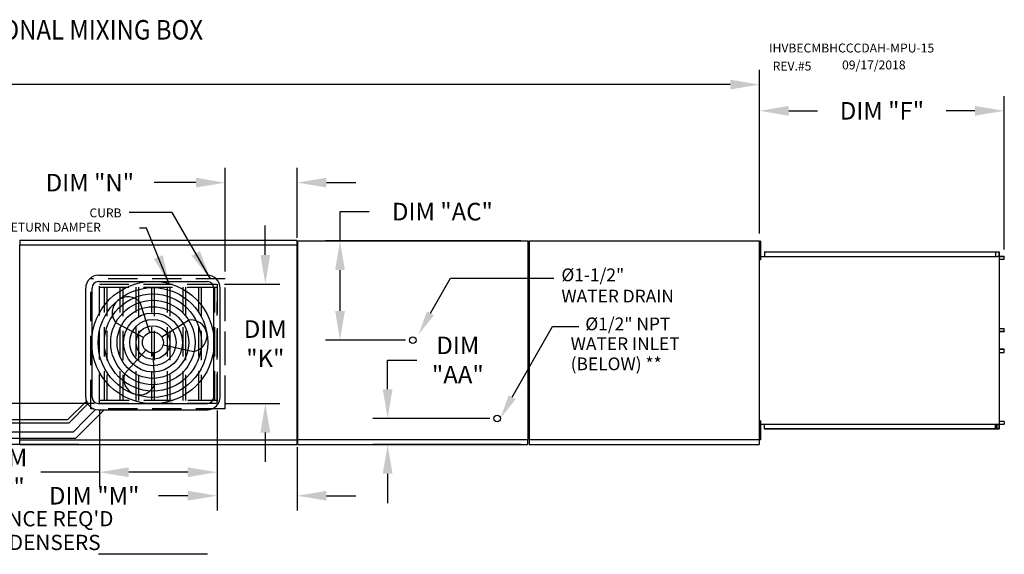
# Model space of a CAD drawing. Units: inches. Extents: x -6 to 2509, y -169 to 0.
# Drawn here: x 163 to 264, y -55 to 0 of the extents above; entities that cross this region are included whole.
import ezdxf

# ---------------------------------------------------------------- set-up
doc = ezdxf.new("R2010")
doc.units = ezdxf.units.IN
doc.header["$LTSCALE"] = 4
doc.header["$MEASUREMENT"] = 0
doc.linetypes.add('HIDDEN', pattern=[0.375, 0.25, -0.125])
doc.styles.add('BOLD', font='ROMAND.SHX')
doc.dimstyles.new('MOD', dxfattribs={"dimscale": 1.5, "dimtxt": 1.2, "dimasz": 2, "dimexe": 1, "dimexo": 0.5, "dimgap": 1, "dimtad": 0, "dimtih": 1, "dimtoh": 1, "dimdec": 4, "dimzin": 0, "dimdsep": 46, "dimtxsty": 'Standard', "dimcen": 0.09, "dimadec": 0, "dimazin": 0, "dimtfac": 1, "dimtdec": 4, "dimtofl": 0, "dimtmove": 0, "dimatfit": 3, "dimfxl": 1, "dimtolj": 1, "dimtzin": 0, "dimarcsym": 0})

# ---------------------------------------------------------------- blocks, each defined once
blk = doc.blocks.new('*D5')
at = {"color": 0, "lineweight": -2, "transparency": 16777216}
for p, q in [((87.84, -22.3), (87.84, -5.13)), ((239.34, -21.9), (239.34, -5.13)), ((90.84, -6.63), (145.09, -6.63)), ((236.34, -6.63), (158.29, -6.63))]:
    blk.add_line(p, q, dxfattribs=at)
at = {"color": 0, "transparency": 16777216}
for points in [[(90.84, -6.13), (90.84, -7.13), (87.84, -6.63)], [(236.34, -6.13), (236.34, -7.13), (239.34, -6.63)]]:
    blk.add_solid(points, dxfattribs=at)
at = {"layer": 'DEFPOINTS', "color": 0, "transparency": 16777216}
for p in [(239.34, -6.63), (87.84, -23.05), (239.34, -22.65)]:
    blk.add_point(p, dxfattribs=at)
at = {"color": 0, "transparency": 16777216, "insert": (151.69, -6.63), "char_height": 1.8, "attachment_point": 5}
blk.add_mtext('\\A1;DIM "A"', dxfattribs=at)
blk = doc.blocks.new('*D15')
at = {"color": 0, "lineweight": -2, "transparency": 16777216}
for p, q in [((184.55, -25.78), (184.55, -15.18)), ((191.93, -22.34), (191.93, -15.18)), ((181.55, -16.68), (177.27, -16.68)), ((194.93, -16.68), (197.93, -16.68))]:
    blk.add_line(p, q, dxfattribs=at)
at = {"color": 0, "transparency": 16777216}
for points in [[(181.55, -16.18), (181.55, -17.18), (184.55, -16.68)], [(194.93, -16.18), (194.93, -17.18), (191.93, -16.68)]]:
    blk.add_solid(points, dxfattribs=at)
at = {"layer": 'DEFPOINTS', "color": 0, "transparency": 16777216}
for p in [(191.93, -16.68), (191.93, -23.09), (184.55, -26.53)]:
    blk.add_point(p, dxfattribs=at)
at = {"color": 0, "transparency": 16777216, "insert": (170.67, -16.68), "char_height": 1.8, "attachment_point": 5}
blk.add_mtext('\\A1;DIM "N"', dxfattribs=at)
blk = doc.blocks.new('*D16')
at = {"color": 0, "lineweight": -2, "transparency": 16777216}
for p, q in [((188.66, -24.08), (188.66, -21.08)), ((184.46, -27.08), (190.16, -27.08)), ((184.46, -39.3), (190.16, -39.3)), ((188.66, -42.3), (188.66, -45.3))]:
    blk.add_line(p, q, dxfattribs=at)
at = {"color": 0, "transparency": 16777216}
for points in [[(188.16, -24.08), (189.16, -24.08), (188.66, -27.08)], [(188.16, -42.3), (189.16, -42.3), (188.66, -39.3)]]:
    blk.add_solid(points, dxfattribs=at)
at = {"layer": 'DEFPOINTS', "color": 0, "transparency": 16777216}
for p in [(183.71, -27.08), (188.66, -27.08), (183.71, -39.3)]:
    blk.add_point(p, dxfattribs=at)
at = {"color": 0, "transparency": 16777216, "insert": (188.66, -33.19), "char_height": 1.8, "attachment_point": 5}
blk.add_mtext('\\A1;DIM\\P"K"', dxfattribs=at)
blk = doc.blocks.new('*D17')
at = {"color": 0, "lineweight": -2, "transparency": 16777216}
for p, q in [((183.71, -40.05), (183.71, -50.27)), ((191.93, -43.8), (191.93, -50.27)), ((180.71, -48.77), (177.71, -48.77)), ((194.93, -48.77), (197.93, -48.77))]:
    blk.add_line(p, q, dxfattribs=at)
at = {"color": 0, "transparency": 16777216}
for points in [[(180.71, -48.27), (180.71, -49.27), (183.71, -48.77)], [(194.93, -48.27), (194.93, -49.27), (191.93, -48.77)]]:
    blk.add_solid(points, dxfattribs=at)
at = {"layer": 'DEFPOINTS', "color": 0, "transparency": 16777216}
for p in [(183.71, -39.3), (191.93, -43.05), (191.93, -48.77)]:
    blk.add_point(p, dxfattribs=at)
at = {"color": 0, "transparency": 16777216, "insert": (171.11, -48.77), "char_height": 1.8, "attachment_point": 5}
blk.add_mtext('\\A1;DIM "M"', dxfattribs=at)
blk = doc.blocks.new('*D18')
at = {"color": 0, "lineweight": -2, "transparency": 16777216}
for p, q in [((171.65, -40.05), (171.65, -47.86)), ((183.71, -40.05), (183.71, -47.86)), ((171.65, -46.36), (165.65, -46.36)), ((180.71, -46.36), (174.65, -46.36))]:
    blk.add_line(p, q, dxfattribs=at)
at = {"color": 0, "transparency": 16777216}
for points in [[(174.65, -45.86), (174.65, -46.86), (171.65, -46.36)], [(180.71, -45.86), (180.71, -46.86), (183.71, -46.36)]]:
    blk.add_solid(points, dxfattribs=at)
at = {"layer": 'DEFPOINTS', "color": 0, "transparency": 16777216}
for p in [(171.65, -39.3), (183.71, -39.3), (183.71, -46.36)]:
    blk.add_point(p, dxfattribs=at)
at = {"color": 0, "transparency": 16777216, "insert": (162.05, -46.36), "char_height": 1.8, "attachment_point": 5}
blk.add_mtext('\\A1;DIM\\P"P"', dxfattribs=at)
blk = doc.blocks.new('*D24')
at = {"color": 0, "lineweight": -2, "transparency": 16777216}
for p, q in [((239.34, -21.9), (239.34, -7.82)), ((264.43, -23.52), (264.43, -7.82)), ((242.34, -9.32), (245.29, -9.32)), ((261.43, -9.32), (258.49, -9.32))]:
    blk.add_line(p, q, dxfattribs=at)
at = {"color": 0, "transparency": 16777216}
for points in [[(242.34, -8.82), (242.34, -9.82), (239.34, -9.32)], [(261.43, -8.82), (261.43, -9.82), (264.43, -9.32)]]:
    blk.add_solid(points, dxfattribs=at)
at = {"layer": 'DEFPOINTS', "color": 0, "transparency": 16777216}
for p in [(264.43, -9.32), (239.34, -22.65), (264.43, -24.27)]:
    blk.add_point(p, dxfattribs=at)
at = {"color": 0, "transparency": 16777216, "insert": (251.89, -9.32), "char_height": 1.8, "attachment_point": 5}
blk.add_mtext('\\A1;DIM "F"', dxfattribs=at)
blk = doc.blocks.new('*D25')
at = {"color": 0, "lineweight": -2, "transparency": 16777216}
for p, q in [((201.2, -37.86), (201.2, -34.86)), ((201.2, -34.86), (204.2, -34.86)), ((211.68, -40.86), (199.7, -40.86)), ((214.81, -43.52), (199.7, -43.52)), ((201.2, -46.52), (201.2, -49.52))]:
    blk.add_line(p, q, dxfattribs=at)
at = {"color": 0, "transparency": 16777216}
for points in [[(200.7, -37.86), (201.7, -37.86), (201.2, -40.86)], [(200.7, -46.52), (201.7, -46.52), (201.2, -43.52)]]:
    blk.add_solid(points, dxfattribs=at)
at = {"layer": 'DEFPOINTS', "color": 0, "transparency": 16777216}
for p in [(201.2, -40.86), (212.43, -40.86), (215.56, -43.52)]:
    blk.add_point(p, dxfattribs=at)
at = {"color": 0, "transparency": 16777216, "insert": (208.4, -34.86), "char_height": 1.8, "attachment_point": 5}
blk.add_mtext('\\A1;DIM\\P"AA"', dxfattribs=at)
blk = doc.blocks.new('*D26')
at = {"color": 0, "lineweight": -2, "transparency": 16777216}
for p, q in [((196.32, -22.65), (196.32, -19.65)), ((196.32, -19.65), (199.32, -19.65)), ((214.86, -22.65), (194.82, -22.65)), ((196.32, -29.83), (196.32, -25.65)), ((203.04, -32.83), (194.82, -32.83))]:
    blk.add_line(p, q, dxfattribs=at)
at = {"color": 0, "transparency": 16777216}
for points in [[(195.82, -25.65), (196.82, -25.65), (196.32, -22.65)], [(195.82, -29.83), (196.82, -29.83), (196.32, -32.83)]]:
    blk.add_solid(points, dxfattribs=at)
at = {"layer": 'DEFPOINTS', "color": 0, "transparency": 16777216}
for p in [(196.32, -22.65), (215.61, -22.65), (203.79, -32.83)]:
    blk.add_point(p, dxfattribs=at)
at = {"color": 0, "transparency": 16777216, "insert": (206.82, -19.65), "char_height": 1.8, "attachment_point": 5}
blk.add_mtext('\\A1;DIM "AC"', dxfattribs=at)
blk = doc.blocks.new('*D27')
at = {"color": 0, "lineweight": -2, "transparency": 16777216}
for p, q in [((158.14, -37.3), (158.14, -35.3)), ((171.15, -39.3), (157.14, -39.3)), ((169.52, -43.52), (157.14, -43.52)), ((158.14, -45.52), (158.14, -47.52)), ((158.14, -47.52), (156.14, -47.52))]:
    blk.add_line(p, q, dxfattribs=at)
at = {"color": 0, "transparency": 16777216}
for points in [[(157.81, -37.3), (158.48, -37.3), (158.14, -39.3)], [(157.81, -45.52), (158.48, -45.52), (158.14, -43.52)]]:
    blk.add_solid(points, dxfattribs=at)
at = {"layer": 'DEFPOINTS', "color": 0, "transparency": 16777216}
for p in [(171.65, -39.3), (158.14, -43.52), (170.02, -43.52)]:
    blk.add_point(p, dxfattribs=at)
at = {"color": 0, "transparency": 16777216, "insert": (150.89, -47.52), "char_height": 1.5, "attachment_point": 5}
blk.add_mtext('\\A1;DIM "L"', dxfattribs=at)

msp = doc.modelspace()

# ---------------------------------------------------------------- linework, layer by layer
at = {"color": 7, "linetype": 'Continuous'}
for p, q in [((163.47945, -23.05766), (191.87841, -23.05766)), ((191.87841, -22.60974), (163.48251, -22.60974)), ((163.48251, -43.04004), (163.48251, -23.05764)), ((191.87841, -22.60974), (191.87841, -22.65644)), ((191.87841, -22.65644), (191.87841, -23.05766)), ((191.88147, -23.08514), (191.88147, -23.05766)), ((191.88147, -23.08514), (191.88223, -23.08514)), ((191.88147, -23.10881), (191.88147, -23.08514)), ((191.93339, -23.08514), (191.88223, -23.08514)), ((191.93339, -43.04737), (191.93339, -23.08514)), ((191.97263, -22.64519), (215.61136, -22.64519)), ((215.61136, -43.0228), (215.61136, -22.64519)), ((215.70591, -22.64519), (239.34464, -22.64519)), ((239.34464, -43.0228), (239.34464, -22.64519)), ((239.38555, -22.66546), (239.38555, -22.98646)), ((239.45296, -22.66546), (239.38555, -22.66546)), ((239.45296, -22.98646), (239.38555, -22.98646)), ((239.38555, -22.98646), (239.38555, -24.27045)), ((239.45296, -22.66546), (239.45296, -22.98646)), ((239.45296, -22.98646), (239.45296, -24.27045)), ((239.38573, -23.30746), (239.34464, -23.30746)), ((239.34464, -23.94945), (239.38573, -23.94945)), ((239.83134, -23.76607), (263.58552, -23.76607)), ((239.83134, -23.76607), (239.83134, -24.23476)), ((239.83134, -23.78357), (263.58552, -23.78357)), ((263.53311, -23.78357), (263.53311, -24.25226)), ((263.54272, -23.78357), (263.54272, -24.25226)), ((263.58552, -23.76607), (263.87663, -23.76607)), ((263.58552, -23.78357), (263.58552, -23.76607)), ((263.58552, -23.78357), (263.87663, -23.78357)), ((263.87663, -23.76607), (263.87663, -23.76607)), ((263.87663, -23.78357), (263.87663, -23.76607)), ((263.87663, -23.78357), (263.87663, -23.76607)), ((263.87663, -23.78357), (263.87663, -23.78357)), ((263.8849, -23.79865), (263.8849, -24.23719)), ((263.8945, -23.79865), (263.8849, -23.79865)), ((263.8945, -23.79865), (263.8945, -24.23719)), ((191.93339, -24.29074), (191.93339, -41.84177)), ((239.36265, -24.23476), (239.38555, -24.23476)), ((239.38555, -24.27045), (239.38555, -24.59145)), ((239.45296, -24.27045), (239.38555, -24.27045)), ((239.45296, -24.59145), (239.38555, -24.59145)), ((239.45296, -24.23476), (263.53311, -24.23476)), ((239.45296, -24.27045), (239.45296, -24.59145)), ((263.53311, -24.25226), (263.70697, -24.25226)), ((263.70697, -24.25226), (263.72159, -24.25226)), ((263.72159, -24.25226), (263.73622, -24.25226)), ((263.90826, -24.25226), (263.73622, -24.25226)), ((263.90826, -24.25226), (263.90826, -41.45124)), ((263.90826, -24.25226), (263.91362, -24.25226)), ((263.91362, -24.25226), (263.91362, -41.45124)), ((264.41729, -24.25226), (263.91362, -24.25226)), ((264.41729, -24.26976), (263.91362, -24.26976)), ((263.91362, -24.53085), (264.42556, -24.53085)), ((264.41729, -24.25226), (264.41729, -24.26976)), ((264.42556, -24.28484), (264.43517, -24.28484)), ((264.42556, -24.53085), (264.42556, -24.28484)), ((264.42556, -24.53085), (264.43517, -24.53085)), ((264.43517, -24.53085), (264.43517, -24.28484)), ((263.91362, -31.6285), (264.42691, -31.6285)), ((263.91362, -31.93455), (264.42691, -31.93455)), ((264.41863, -31.94963), (263.91362, -31.94963)), ((264.41863, -31.96713), (263.91362, -31.96713)), ((264.41863, -31.96713), (264.41863, -31.94963)), ((264.42691, -31.6285), (264.43653, -31.6285)), ((264.42691, -31.93455), (264.42691, -31.6285)), ((264.42691, -31.93455), (264.43653, -31.93455)), ((264.43653, -31.93455), (264.43653, -31.6285)), ((264.41863, -33.73637), (263.91362, -33.73637)), ((264.41863, -33.75388), (263.91362, -33.75388)), ((264.42691, -33.76895), (263.91362, -33.76895)), ((263.91362, -34.07501), (264.42691, -34.07501)), ((264.41863, -33.75388), (264.41863, -33.73637)), ((264.42691, -33.76895), (264.43653, -33.76895)), ((264.42691, -34.07501), (264.42691, -33.76895)), ((264.42691, -34.07501), (264.43653, -34.07501)), ((264.43653, -34.07501), (264.43653, -33.76895)), ((239.38555, -41.1048), (239.38555, -41.4258)), ((239.45296, -41.1048), (239.38555, -41.1048)), ((239.45296, -41.1048), (239.45296, -41.4258)), ((264.42556, -41.17265), (263.91362, -41.17265)), ((264.42556, -41.17265), (264.43517, -41.17265)), ((264.42556, -41.17265), (264.42556, -41.41867)), ((264.43517, -41.17265), (264.43517, -41.41867)), ((239.38573, -41.7468), (239.34464, -41.7468)), ((239.34464, -42.3888), (239.38573, -42.3888)), ((239.36265, -41.44364), (239.38555, -41.44364)), ((239.45296, -41.4258), (239.38555, -41.4258)), ((239.38555, -41.4258), (239.38555, -42.70979)), ((239.45296, -41.4258), (239.45296, -42.70979)), ((239.45296, -41.44364), (263.53311, -41.44364)), ((239.83134, -41.93743), (239.83134, -41.44364)), ((263.58552, -41.91993), (239.83134, -41.91993)), ((263.58552, -41.93743), (239.83134, -41.93743)), ((263.53311, -41.91993), (263.53311, -41.44364)), ((263.53311, -41.45124), (263.70697, -41.45124)), ((263.54272, -41.91993), (263.54272, -41.45124)), ((263.64519, -41.90048), (263.54272, -41.90048)), ((263.87663, -41.91993), (263.58552, -41.91993)), ((263.87663, -41.93743), (263.58552, -41.93743)), ((263.64519, -41.45124), (263.64519, -41.90048)), ((263.64519, -41.90048), (263.658, -41.90048)), ((263.658, -41.45124), (263.658, -41.90048)), ((263.70697, -41.45124), (263.72159, -41.45124)), ((263.72159, -41.45124), (263.73622, -41.45124)), ((263.73622, -41.45124), (263.90826, -41.45124)), ((263.87663, -41.91993), (263.87663, -41.91993)), ((263.87663, -41.91993), (263.87663, -41.93743)), ((263.87663, -41.91993), (263.87663, -41.93743)), ((263.87663, -41.93743), (263.87663, -41.93743)), ((263.8945, -41.46631), (263.8849, -41.46631)), ((263.8849, -41.46631), (263.8849, -41.90486)), ((263.8945, -41.90486), (263.8849, -41.90486)), ((263.8945, -41.46631), (263.8945, -41.90486)), ((263.91362, -41.45124), (263.90826, -41.45124)), ((263.91362, -41.43374), (264.41729, -41.43374)), ((263.91362, -41.45124), (264.41729, -41.45124)), ((264.41729, -41.45124), (264.41729, -41.43374)), ((264.42556, -41.41867), (264.43517, -41.41867)), ((191.87841, -43.07486), (163.47945, -43.07486)), ((191.87841, -43.07486), (191.87841, -43.47607)), ((191.88147, -43.0237), (191.88147, -43.04737)), ((191.88147, -43.07486), (191.88147, -43.04737)), ((191.88147, -43.04737), (191.88223, -43.04737)), ((191.88223, -43.04737), (191.93339, -43.04737)), ((191.97263, -43.0228), (215.61136, -43.0228)), ((215.5578, -43.0228), (215.5578, -43.51507)), ((215.5578, -43.17677), (215.5578, -43.45878)), ((215.70591, -43.0228), (239.34464, -43.0228)), ((239.29108, -43.0228), (239.29108, -43.51507)), ((239.29108, -43.17677), (239.29108, -43.45878)), ((239.38555, -42.70979), (239.38555, -43.03079)), ((239.45296, -42.70979), (239.38555, -42.70979)), ((239.45296, -43.03079), (239.38555, -43.03079)), ((239.45296, -42.70979), (239.45296, -43.03079)), ((163.48251, -43.52277), (191.87841, -43.52277)), ((191.87841, -43.47607), (191.87841, -43.52277)), ((191.97263, -43.51507), (215.5578, -43.51507)), ((215.5578, -43.45878), (215.5578, -43.49099)), ((215.5578, -43.4669), (215.5578, -43.51507)), ((215.70591, -43.51507), (239.29108, -43.51507)), ((239.29108, -43.45878), (239.29108, -43.49099)), ((239.29108, -43.4669), (239.29108, -43.51507))]:
    msp.add_line(p, q, dxfattribs=at)
for p, q in [((163.48251, -22.60974), (163.48251, -23.05764)), ((191.97263, -22.64519), (191.97263, -43.51507)), ((215.70591, -22.64519), (215.70591, -43.51507)), ((171.54409, -26.17965), (182.71729, -26.17965)), ((171.54409, -26.82965), (182.71729, -26.82965)), ((170.24409, -38.65285), (170.24409, -27.47965)), ((170.89409, -38.65285), (170.89409, -27.47965)), ((183.36729, -38.65285), (183.36729, -27.47965)), ((184.01729, -38.65285), (184.01729, -27.47965)), ((176.80388, -32.04323), (175.82152, -28.96811)), ((176.18174, -32.56339), (173.32927, -31.05182)), ((178.04066, -32.49587), (180.77595, -30.78134)), ((178.18006, -33.29474), (181.33437, -33.98155)), ((176.40814, -33.86078), (174.23618, -36.2491)), ((177.13069, -34.1402), (177.28685, -37.36559)), ((168.4098, -40.96718), (170.31136, -39.06561)), ((168.53975, -41.29218), (170.44949, -39.35417)), ((171.54409, -39.30285), (182.71729, -39.30285)), ((170.20969, -40.96718), (171.25628, -39.92059)), ((171.12893, -40.96718), (172.14326, -39.95285)), ((171.54409, -39.95285), (182.71729, -39.95285)), ((143.11988, -41.29088), (168.54103, -41.29088)), ((143.44488, -40.96588), (168.4111, -40.96588)), ((168.93917, -42.23769), (170.20969, -40.96718)), ((169.20841, -42.88769), (171.12893, -40.96718)), ((134.71753, -42.2364), (168.94047, -42.2364)), ((134.71753, -42.8864), (169.20971, -42.8864)), ((163.48251, -43.52277), (163.48251, -43.04004))]:
    msp.add_line(p, q)
at = {"linetype": 'HIDDEN', "ltscale": 3}
for p, q in [((170.76902, -39.87868), (170.76902, -26.53073)), ((184.54925, -26.53073), (170.76902, -26.53073)), ((171.65181, -27.08009), (183.70901, -27.08009)), ((184.54925, -39.87868), (184.54925, -26.53073)), ((184.55084, -39.44294), (184.55084, -26.86514)), ((183.70901, -39.29687), (183.70901, -28.88654)), ((171.65181, -39.29687), (183.70901, -39.29687)), ((184.54925, -39.87868), (170.76902, -39.87868))]:
    msp.add_line(p, q, dxfattribs=at)
at = {"color": 7, "linetype": 'HIDDEN', "ltscale": 3}
for p, q in [((171.65181, -39.29687), (171.65181, -27.08009)), ((183.70901, -27.08009), (183.70901, -39.29687)), ((171.65181, -27.38069), (183.70901, -27.38069)), ((172.1787, -38.99626), (172.1787, -27.38069)), ((172.42257, -27.38069), (172.42257, -38.99626)), ((173.79105, -38.99626), (173.79105, -27.38069)), ((174.03492, -27.38069), (174.03492, -38.99626)), ((175.40339, -38.99626), (175.40339, -27.38069)), ((175.64727, -27.38069), (175.64727, -38.99626)), ((177.01574, -38.99626), (177.01574, -27.38069)), ((177.25962, -27.38069), (177.25962, -38.99626)), ((178.62809, -38.99626), (178.62809, -27.38069)), ((178.87197, -27.38069), (178.87197, -38.99626)), ((180.24044, -38.99626), (180.24044, -27.38069)), ((180.48431, -27.38069), (180.48431, -38.99626)), ((181.85279, -38.99626), (181.85279, -27.38069)), ((182.09666, -27.38069), (182.09666, -38.99626)), ((183.46514, -38.99626), (183.46514, -27.38069)), ((183.70901, -38.99626), (171.65181, -38.99626))]:
    msp.add_line(p, q, dxfattribs=at)
at = {"color": 7}
for p, q in [((205.58959, -30.07339), (207.66015, -26.48632)), ((207.66015, -26.48632), (218.23211, -26.48632)), ((213.97532, -38.68159), (218.10631, -31.4175)), ((218.10631, -31.4175), (220.80688, -31.4175)), ((182.71731, -54.77197), (171.54411, -54.77197))]:
    msp.add_line(p, q, dxfattribs=at)
at = {"color": 7, "linetype": 'Continuous', "flags": 128}
for points in [[(263.87663, -23.76607), (263.88011, -23.7667), (263.88347, -23.76855), (263.88656, -23.77156), (263.88927, -23.77561), (263.89149, -23.78055), (263.89314, -23.78618), (263.89416, -23.79229), (263.8945, -23.79865)], [(263.87663, -23.78357), (263.87824, -23.78386), (263.87979, -23.78472), (263.88122, -23.78611), (263.88248, -23.78799), (263.8835, -23.79027), (263.88427, -23.79288), (263.88474, -23.79571), (263.8849, -23.79865)], [(263.8849, -24.23719), (263.88524, -24.24354), (263.88626, -24.24966), (263.88693, -24.25226)], [(263.8945, -24.23719), (263.89466, -24.24013), (263.89513, -24.24296), (263.8959, -24.24556), (263.89693, -24.24785), (263.89818, -24.24972), (263.89961, -24.25111), (263.90116, -24.25197), (263.90277, -24.25226)], [(264.41729, -24.25226), (264.42078, -24.25289), (264.42413, -24.25474), (264.42722, -24.25775), (264.42993, -24.2618), (264.43215, -24.26674), (264.43381, -24.27237), (264.43482, -24.27848), (264.43517, -24.28484)], [(264.41729, -24.26976), (264.4189, -24.27005), (264.42046, -24.27091), (264.42189, -24.2723), (264.42314, -24.27418), (264.42417, -24.27646), (264.42493, -24.27907), (264.4254, -24.2819), (264.42556, -24.28484)], [(264.43653, -31.93455), (264.43619, -31.94091), (264.43517, -31.94702), (264.43351, -31.95265), (264.43129, -31.95759), (264.42858, -31.96164), (264.42548, -31.96465), (264.42212, -31.9665), (264.41863, -31.96713)], [(264.42691, -31.93455), (264.42675, -31.93749), (264.42628, -31.94032), (264.42552, -31.94293), (264.42449, -31.94521), (264.42323, -31.94709), (264.4218, -31.94848), (264.42025, -31.94934), (264.41863, -31.94963)], [(264.43653, -33.76895), (264.43619, -33.76259), (264.43517, -33.75648), (264.43351, -33.75085), (264.43129, -33.74592), (264.42858, -33.74186), (264.42548, -33.73885), (264.42212, -33.737), (264.41863, -33.73637)], [(264.42691, -33.76895), (264.42675, -33.76601), (264.42628, -33.76318), (264.42552, -33.76058), (264.42449, -33.75829), (264.42323, -33.75642), (264.4218, -33.75502), (264.42025, -33.75417), (264.41863, -33.75388)], [(263.8849, -41.90486), (263.88474, -41.9078), (263.88427, -41.91062), (263.8835, -41.91323), (263.88248, -41.91551), (263.88122, -41.91739), (263.87979, -41.91878), (263.87824, -41.91964), (263.87663, -41.91993)], [(263.8945, -41.90486), (263.89416, -41.91121), (263.89314, -41.91732), (263.89149, -41.92295), (263.88927, -41.92789), (263.88656, -41.93194), (263.88347, -41.93495), (263.88011, -41.9368), (263.87663, -41.93743)], [(263.88693, -41.45124), (263.88626, -41.45385), (263.88524, -41.45996), (263.8849, -41.46631)], [(263.90277, -41.45124), (263.90116, -41.45153), (263.89961, -41.45239), (263.89818, -41.45378), (263.89693, -41.45565), (263.8959, -41.45794), (263.89513, -41.46054), (263.89466, -41.46337), (263.8945, -41.46631)], [(264.42556, -41.41867), (264.4254, -41.42161), (264.42493, -41.42443), (264.42417, -41.42704), (264.42314, -41.42932), (264.42189, -41.4312), (264.42046, -41.43259), (264.4189, -41.43345), (264.41729, -41.43374)], [(264.43517, -41.41867), (264.43482, -41.42502), (264.43381, -41.43113), (264.43215, -41.43676), (264.42993, -41.4417), (264.42722, -41.44575), (264.42413, -41.44876), (264.42078, -41.45061), (264.41729, -41.45124)]]:
    msp.add_lwpolyline(points, dxfattribs=at)
for centre, radius in [((177.13069, -33.06625), 6.27395), ((177.13069, -33.06625), 5.62395), ((177.13069, -33.06625), 4.97395), ((177.13069, -33.06625), 4.32395), ((177.13069, -33.06625), 3.67395), ((177.13069, -33.06625), 3.02395), ((177.13069, -33.06625), 2.37395), ((177.13069, -33.06625), 1.72395), ((177.13069, -33.06625), 1.07395), ((203.792, -32.83399), 0.335), ((212.42826, -40.85703), 0.335)]:
    msp.add_circle(centre, radius)
for centre, radius, start, end in [((171.54409, -27.47965), 1.3, 90, 180), ((182.71729, -27.47965), 1.3, 0, 90), ((171.54409, -27.47965), 0.65, 90, 180), ((182.71729, -27.47965), 0.65, 0, 90), ((174.5754, -30.00996), 1.62428, 39.8982345, 219.8982345), ((181.05516, -32.38144), 1.62428, 279.8982345, 99.8982345), ((175.76152, -36.80734), 1.62428, 159.8982345, 339.8982345), ((171.54409, -38.65285), 1.3, 180, 270), ((171.54409, -38.65285), 0.65, 180, 270), ((182.71729, -38.65285), 1.3, 270, 0), ((182.71729, -38.65285), 0.65, 270, 0)]:
    msp.add_arc(centre, radius, start, end)
at = {"color": 7}
for points in [[(205.94983, -30.27539), (205.22935, -29.87139), (204.37761, -32.23485)], [(214.33557, -38.88359), (213.61508, -38.4796), (212.76335, -40.84305)]]:
    msp.add_solid(points, dxfattribs=at)

# ---------------------------------------------------------------- texts
at = {"style": 'BOLD', "width": 0.9}
msp.add_text('OUTSIDE DOWN DISCHARGE MOD PACKAGE UNIT, HEATING COIL, V-BANK FILTER, EVAPORATIVE COOLER INTAKE, INTAKE HOOD AND OPTIONAL MIXING BOX', height=2, dxfattribs=at).set_placement((4.29105, -2.01641))
at = {"color": 7}
for s, height, p in [('IHVBECMBHCCCDAH-MPU-15', 0.9140625, (240.30708, -3.33936)), ('REV.#5', 0.914062, (240.68074, -5.19007)), ('09/17/2018', 0.914062, (247.80034, -5.07553)), ('%%c1-1/2" ', 1.305112, (219.01929, -26.78509)), ('WATER DRAIN', 1.3051116, (219.01929, -28.96028)), ('%%c1/2" NPT', 1.3051116, (221.47163, -31.80969)), ('WATER INLET', 1.3051116, (219.96924, -33.84351)), ('(BELOW) **', 1.305112, (219.96924, -35.90545))]:
    msp.add_text(s, height=height, dxfattribs=at).set_placement(p)
for s, height, p in [('CURB', 0.908187, (170.63057, -20.23336)), ('OPTIONAL RETURN DAMPER', 0.9081869, (155.44416, -21.7038))]:
    msp.add_text(s, height=height).set_placement(p)
at = {"color": 7, "linetype": 'Continuous'}
for s, p in [('48" CLEARANCE REQ\'D', (150.63789, -51.90578)), ('ABOVE CONDENSERS', (150.63789, -54.33728))]:
    msp.add_text(s, height=1.5622954, dxfattribs=at).set_placement(p)

# ---------------------------------------------------------------- dimensions: what is measured, and where the dimension line sits
for base, p1, p2, text, picture, middle in [((239.34464, -6.6291), (87.83728, -23.05292), (239.34464, -22.64519), 'DIM "A"', '*D5', (151.69361, -6.6291)), ((264.43215, -9.31759), (239.34464, -22.64519), (264.43215, -24.26674), 'DIM "F"', '*D24', (251.8884, -9.31759))]:
    dim = msp.add_linear_dim(base=base, p1=p1, p2=p2, text=text, dimstyle='MOD')
    dim.commit()
    dim.dimension.update_dxf_attribs({"geometry": picture, "text_midpoint": middle, "dimtype": 160})
for base, p1, p2, angle, text, picture, middle in [((191.93339, -16.67842), (184.54925, -26.53073), (191.93339, -23.08514), 180, 'DIM "N"', '*D15', (170.67425, -16.67842)), ((188.65927, -27.08009), (183.70901, -39.29687), (183.70901, -27.08009), 270, 'DIM\\P"K"', '*D16', (188.65927, -33.18848)), ((191.93339, -48.76636), (183.70901, -39.29687), (191.93339, -43.04737), 180, 'DIM "M"', '*D17', (171.10901, -48.76636))]:
    dim = msp.add_linear_dim(base=base, p1=p1, p2=p2, angle=angle, text=text, dimstyle='MOD')
    dim.commit()
    dim.dimension.update_dxf_attribs({"geometry": picture, "text_midpoint": middle, "dimtype": 160})
at = {"color": 7}
for base, p1, p2, text, picture, middle in [((196.31549, -22.64519), (203.792, -32.83399), (215.61136, -22.64519), 'DIM "AC"', '*D26', (206.81549, -19.64519)), ((201.20091, -40.85703), (215.5578, -43.51507), (212.42826, -40.85703), 'DIM\\P"AA"', '*D25', (208.40091, -34.85703))]:
    dim = msp.add_linear_dim(base=base, p1=p1, p2=p2, angle=90, text=text, dimstyle='MOD', dxfattribs=at)
    dim.commit()
    dim.dimension.update_dxf_attribs({"geometry": picture, "text_midpoint": middle, "dimtype": 160})
dim = msp.add_linear_dim(base=(158.14195, -43.52277), p1=(171.65181, -39.29687), p2=(170.01843, -43.52277), angle=90, text='DIM "L"', dimstyle='MOD', override={"dimscale": 1, "dimtxt": 1.5, "dimasz": 2, "dimexo": 0.5, "dimtix": 1})
dim.commit()
dim.dimension.update_dxf_attribs({"geometry": '*D27', "text_midpoint": (150.89195, -47.52277), "dimtype": 160})
dim = msp.add_linear_dim(base=(183.70901, -46.36428), p1=(171.65181, -39.29687), p2=(183.70901, -39.29687), text='DIM\\P"P"', dimstyle='MOD', override={"dimasz": 2, "dimexo": 0.5})
dim.commit()
dim.dimension.update_dxf_attribs({"geometry": '*D18', "text_midpoint": (162.05181, -46.36428), "dimtype": 160})

# ---------------------------------------------------------------- leaders
for points in [[(183.02678, -26.53073), (179.10368, -19.7386), (174.70735, -19.7386)], [(178.80928, -27.08009), (176.48997, -21.35546), (175.76091, -21.35546)]]:
    msp.add_leader(points, dimstyle='MOD')

doc.saveas('drawing.dxf')
